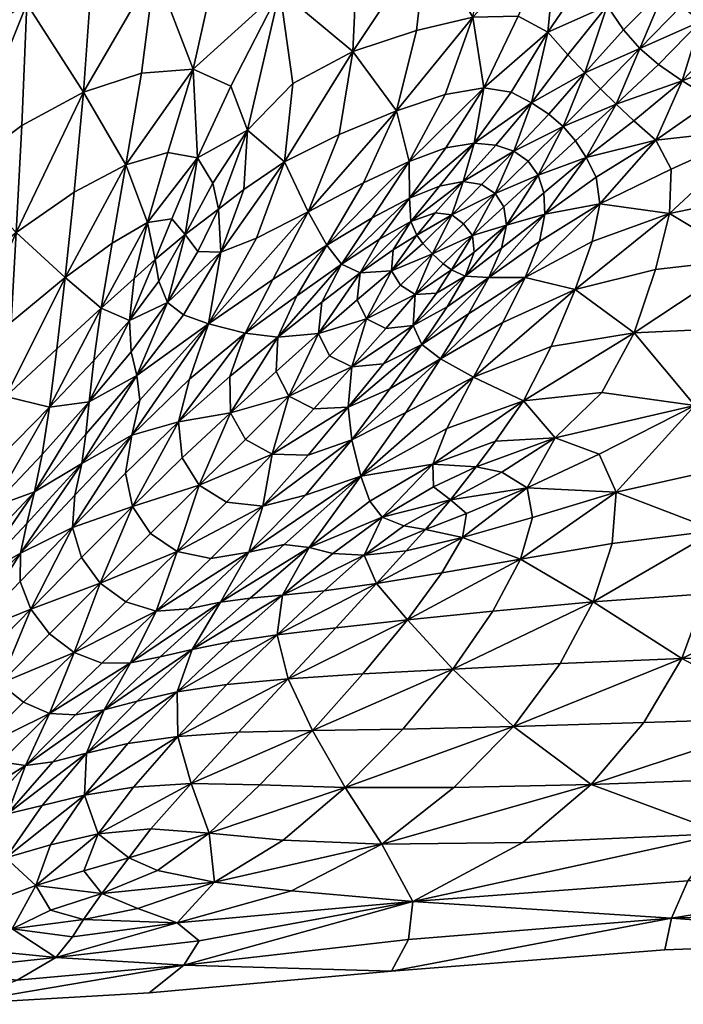
# Model space of a CAD drawing. Units: millimetres. Extents: x -75 to 1045, y -2079 to -1247.
# Drawn here: x 34 to 251, y -2079 to -1757 of the extents above; entities that cross this region are included whole.
import ezdxf

# ---------------------------------------------------------------- set-up
doc = ezdxf.new("R2010")
doc.units = ezdxf.units.MM
doc.layers.add('ROOF$0$ROOF_TOP', color=7, linetype='Continuous')

msp = doc.modelspace()

# ---------------------------------------------------------------- meshes
at = {"layer": 'ROOF$0$ROOF_TOP', "color": 1}
mesh = msp.add_polyface(dxfattribs=at)
corners = [(80.81, -1663.11, 2668.35), (80.38, -1702.86, 2668.2), (101.16, -1703.51, 2695.68), (101.69, -1663.11, 2695.99), (78.38, -1740.7, 2667.35), (98.08, -1741.18, 2693.45), (68.91, -1804.65, 2664.37), (82.58, -1800.64, 2682.81), (90.92, -1773.38, 2688.01), (74.06, -1774.72, 2665.41), (92.29, -1802.39, 2697.21), (103.25, -1778.92, 2706.02), (59.52, -1663.11, 2640.41), (59.11, -1704.43, 2640.35), (38.39, -1663.11, 2612.81), (37.87, -1708.51, 2612.72), (36.61, -1752.01, 2613.11), (57.69, -1744.21, 2640.35), (17.2, -1715.37, 2585.92), (15.71, -1764.42, 2586.29), (18, -1663.11, 2586.24), (33.06, -1826.73, 2617.98), (34.9, -1791.74, 2614.65), (14.41, -1807.03, 2588.62), (55.08, -1780.9, 2640.6), (51.97, -1813.62, 2642.24), (75.97, -1823.49, 2681.29), (83.88, -1822.24, 2692.83), (88.26, -1827.38, 2702.04), (97.35, -1810.68, 2707.24)]
mesh.append_faces([[corners[k] for k in face] for face in [(0, 1, 2), (2, 3, 0), (4, 5, 2), (2, 1, 4), (6, 7, 8), (8, 9, 6), (10, 11, 8), (8, 7, 10), (4, 9, 8), (8, 5, 4), (0, 12, 13), (13, 1, 0), (14, 15, 13), (13, 12, 14), (16, 17, 13), (13, 15, 16), (4, 1, 13), (13, 17, 4), (16, 15, 18), (18, 19, 16), (14, 20, 18), (18, 15, 14), (21, 22, 23), (16, 19, 23), (23, 22, 16), (6, 9, 24), (24, 25, 6), (4, 17, 24), (24, 9, 4), (16, 22, 24), (24, 17, 16), (21, 25, 24), (24, 22, 21), (26, 7, 6), (10, 7, 26), (26, 27, 10), (10, 27, 28), (28, 29, 10)]], dxfattribs={"vtx2": -1, "color": 1})
mesh = msp.add_polyface(dxfattribs=at)
corners = [(168.36, -1663.11, 2780.91), (168.34, -1698.09, 2780.54), (190.06, -1696.22, 2808.21), (190.02, -1663.11, 2808.7), (167.21, -1731.24, 2779.19), (188.17, -1727.81, 2805.18), (157.31, -1787.02, 2773.01), (173.19, -1781.69, 2789.45), (182.32, -1756.38, 2798.09), (163.87, -1760.73, 2776.64), (185.83, -1779.43, 2802.42), (145.63, -1663.11, 2752.38), (145.34, -1701.34, 2751.98), (123.01, -1663.11, 2723.83), (122.47, -1703.86, 2723.4), (119.26, -1747.67, 2721.67), (144.49, -1737.02, 2751.93), (101.16, -1703.51, 2695.68), (98.08, -1741.18, 2693.45), (101.69, -1663.11, 2695.99), (90.92, -1773.38, 2688.01), (103.25, -1778.92, 2706.02), (120.72, -1803.65, 2736.3), (123.49, -1778.1, 2732.19), (108.67, -1793.35, 2717.06), (92.29, -1802.39, 2697.21), (143.07, -1767.6, 2753.36), (138.58, -1794.71, 2754.26), (173.48, -1799.11, 2792.18), (182.67, -1797.58, 2799.42), (161.47, -1803.52, 2781.75)]
mesh.append_faces([[corners[k] for k in face] for face in [(0, 1, 2), (2, 3, 0), (4, 5, 2), (2, 1, 4), (6, 7, 8), (8, 9, 6), (8, 7, 10), (4, 9, 8), (8, 5, 4), (0, 11, 12), (12, 1, 0), (13, 14, 12), (12, 11, 13), (15, 16, 12), (12, 14, 15), (4, 1, 12), (12, 16, 4), (15, 14, 17), (17, 18, 15), (13, 19, 17), (17, 14, 13), (15, 18, 20), (20, 21, 15), (22, 23, 24), (15, 21, 24), (24, 23, 15), (24, 21, 25), (6, 9, 26), (26, 27, 6), (4, 16, 26), (26, 9, 4), (15, 23, 26), (26, 16, 15), (22, 27, 26), (26, 23, 22), (10, 28, 29), (30, 7, 6), (10, 7, 30)]], dxfattribs={"vtx2": -1, "color": 1})
mesh = msp.add_polyface(dxfattribs=at)
corners = [(185.83, -1779.43, 2802.42), (197.06, -1756.07, 2815.19), (182.32, -1756.38, 2798.09), (210.17, -1726.59, 2833.21), (201.49, -1784.4, 2815.84), (213.36, -1768.65, 2830.99), (206.75, -1761.31, 2825.37), (194.84, -1780.93, 2810.79), (226.16, -1752.68, 2849.52), (219.78, -1742.23, 2843.85), (235.32, -1727.15, 2866.87), (219.3, -1802.21, 2815.84), (222.55, -1808.63, 2810.79), (242.05, -1796.62, 2825.37), (223.77, -1817.36, 2802.42), (207.06, -1788.07, 2818.88), (218.9, -1774.62, 2834.36), (211.76, -1792.13, 2819.89), (223.95, -1779.81, 2835.48), (236.85, -1766.63, 2854.06), (231.55, -1760.52, 2852.93), (234.93, -1790.22, 2830.99), (229.09, -1784.82, 2834.36), (215.77, -1796.78, 2818.88), (182.67, -1797.58, 2799.42), (189.82, -1798.18, 2804.13), (203.58, -1808, 2806.95), (200.32, -1803.44, 2807.89), (195.72, -1800.15, 2806.95), (179.07, -1810.12, 2795.32), (185.11, -1811.06, 2797.87), (189.53, -1813.96, 2798.66)]
mesh.append_faces([[corners[k] for k in face] for face in [(0, 1, 2), (2, 1, 3), (4, 5, 6), (6, 7, 4), (8, 9, 6), (6, 5, 8), (3, 1, 6), (6, 9, 3), (0, 7, 6), (6, 1, 0), (10, 9, 8), (11, 12, 13), (13, 12, 14), (4, 15, 16), (16, 5, 4), (17, 18, 16), (16, 15, 17), (19, 20, 16), (16, 18, 19), (8, 5, 16), (16, 20, 8), (11, 21, 22), (22, 23, 11), (17, 23, 22), (22, 18, 17), (4, 7, 24), (24, 25, 4), (24, 7, 0), (11, 23, 26), (17, 27, 26), (26, 23, 17), (4, 25, 28), (28, 15, 4), (29, 30, 28), (28, 25, 29), (31, 27, 28), (17, 15, 28), (28, 27, 17)]], dxfattribs={"vtx2": -1, "color": 1})
mesh = msp.add_polyface(dxfattribs=at)
corners = [(226.16, -1752.68, 2849.52), (240.58, -1738.23, 2871.41), (235.32, -1727.15, 2866.87), (278.21, -1747.09, 2894.63), (264.81, -1762.46, 2871.41), (275.77, -1767.6, 2866.87), (288.14, -1751.29, 2891.11), (250.66, -1777.18, 2849.52), (260.92, -1783.37, 2843.85), (276.32, -1792.75, 2833.21), (291.44, -1771.52, 2863.12), (301.47, -1754.24, 2888.36), (339.4, -1754.22, 2889.41), (319.31, -1754.65, 2888.57), (313.76, -1772.56, 2862.78), (339.4, -1772.36, 2863.47), (339.4, -1792.07, 2836.1), (270.59, -1742.9, 2896.74), (256.63, -1757.77, 2874.14), (264.69, -1738.14, 2897.44), (250.42, -1752.72, 2875.05), (236.85, -1766.63, 2854.06), (242.92, -1771.89, 2852.93), (231.55, -1760.52, 2852.93), (245.34, -1746.48, 2874.14), (229.09, -1784.82, 2834.36), (223.95, -1779.81, 2835.48), (299.59, -1736.46, 2913.23), (309.95, -1739.31, 2910.38), (339.4, -1738.32, 2912.55), (323.8, -1739.15, 2911.21)]
mesh.append_faces([[corners[k] for k in face] for face in [(0, 1, 2), (3, 4, 5), (5, 6, 3), (7, 8, 5), (5, 4, 7), (9, 10, 5), (5, 8, 9), (11, 6, 5), (5, 10, 11), (12, 13, 14), (14, 15, 12), (11, 10, 14), (14, 13, 11), (14, 10, 9), (16, 15, 14), (3, 17, 18), (18, 4, 3), (19, 20, 18), (18, 17, 19), (21, 22, 18), (18, 20, 21), (7, 4, 18), (18, 22, 7), (0, 23, 24), (24, 1, 0), (21, 20, 24), (24, 23, 21), (24, 20, 19), (7, 22, 25), (21, 26, 25), (25, 22, 21), (3, 6, 27), (11, 28, 27), (27, 6, 11), (12, 29, 30), (30, 13, 12), (11, 13, 30), (30, 28, 11)]], dxfattribs={"vtx2": -1, "color": 1})
mesh = msp.add_polyface(dxfattribs=at)
corners = [(-5.55, -1861.97, 2569.28), (13.45, -1843.12, 2593.14), (14.41, -1807.03, 2588.62), (-5.46, -1826.61, 2563.55), (33.06, -1826.73, 2617.98), (-42.3, -1840.37, 2511.81), (-54.47, -1842.12, 2490.78), (-62.48, -1915.86, 2482.36), (-64.52, -1847.85, 2472.03), (-49.24, -1917.5, 2513.53), (-38.95, -1879.92, 2522.77), (-23.8, -1850.26, 2540.52), (-22.67, -1882.43, 2547.95), (-4.43, -1781.72, 2560.53), (-23.22, -1804.22, 2536.49), (-36.25, -1905.01, 2531.99), (-20.4, -1906.47, 2557.38), (-4.79, -1889.81, 2577.36), (56.88, -1882.04, 2686.72), (58.43, -1868.53, 2677.86), (43.96, -1883.88, 2660.8), (60.82, -1851.47, 2670.77), (46.38, -1864.8, 2652.72), (29.73, -1880.33, 2631.33), (68.91, -1804.65, 2664.37), (51.97, -1813.62, 2642.24), (49.06, -1841.48, 2646.41), (31.42, -1856.03, 2623.75), (64.41, -1830.21, 2666.21), (12.98, -1872.57, 2600.11), (12.32, -1896.6, 2608.49), (-57.82, -1758.03, 2480.15), (-64.52, -1847.85, 2471.36), (-64.52, -1847.85, 2470.68), (-64.52, -1847.85, 2470.01), (-71.23, -1927.47, 2459.21), (-64.52, -1847.85, 2469.33), (-71.23, -1927.47, 2460.62)]
mesh.append_faces([[corners[k] for k in face] for face in [(0, 1, 2), (2, 3, 0), (2, 1, 4), (5, 6, 7), (7, 6, 8), (9, 10, 5), (0, 3, 11), (11, 12, 0), (11, 3, 13), (5, 10, 11), (11, 14, 5), (15, 12, 11), (11, 10, 15), (0, 12, 16), (16, 17, 0), (18, 19, 20), (21, 22, 20), (20, 19, 21), (20, 22, 23), (24, 25, 26), (4, 27, 26), (26, 25, 4), (23, 22, 26), (26, 27, 23), (21, 28, 26), (26, 22, 21), (0, 17, 29), (29, 1, 0), (23, 27, 29), (29, 30, 23), (4, 1, 29), (29, 27, 4), (31, 32, 8), (33, 34, 35), (35, 34, 36), (8, 32, 37), (37, 32, 33)]], dxfattribs={"vtx2": -1, "color": 1})
mesh = msp.add_polyface(dxfattribs=at)
corners = [(242.05, -1796.62, 2825.37), (234.93, -1790.22, 2830.99), (219.3, -1802.21, 2815.84), (223.77, -1817.36, 2802.42), (247.04, -1806.05, 2815.19), (276.32, -1792.75, 2833.21), (260.92, -1783.37, 2843.85), (250.66, -1777.18, 2849.52), (215.68, -1845.39, 2773.01), (241.95, -1838.82, 2776.64), (246.49, -1820.56, 2798.09), (271.4, -1835.44, 2779.19), (274.95, -1814.61, 2805.18), (221.23, -1829.74, 2789.45), (339.4, -1834.24, 2780.91), (339.4, -1812.66, 2808.7), (306.42, -1812.65, 2808.21), (304.49, -1834.27, 2780.54), (339.4, -1792.07, 2836.1), (308.88, -1792.15, 2835.46), (313.76, -1772.56, 2862.78), (234.97, -1859.49, 2753.36), (254.85, -1883.25, 2721.67), (265.54, -1858.08, 2751.93), (224.4, -1879.01, 2732.19), (209.12, -1893.8, 2717.06), (301.2, -1857.21, 2751.98), (339.4, -1856.92, 2752.38), (298.66, -1880.05, 2723.4), (339.4, -1879.51, 2723.83), (229.09, -1784.82, 2834.36)]
mesh.append_faces([[corners[k] for k in face] for face in [(0, 1, 2), (3, 4, 0), (5, 6, 0), (0, 4, 5), (7, 1, 0), (0, 6, 7), (8, 9, 10), (11, 12, 10), (10, 9, 11), (5, 4, 10), (10, 12, 5), (3, 13, 10), (10, 4, 3), (14, 15, 16), (16, 17, 14), (18, 19, 16), (16, 15, 18), (5, 12, 16), (16, 19, 5), (11, 17, 16), (16, 12, 11), (5, 19, 20), (20, 19, 18), (21, 9, 8), (22, 23, 21), (21, 24, 22), (11, 9, 21), (21, 23, 11), (22, 24, 25), (14, 17, 26), (26, 27, 14), (11, 23, 26), (26, 17, 11), (22, 28, 26), (26, 23, 22), (29, 27, 26), (26, 28, 29), (30, 1, 7)]], dxfattribs={"vtx2": -1, "color": 1})
mesh = msp.add_polyface(dxfattribs=at)
corners = [(99.14, -1819.09, 2713.45), (107.45, -1812.74, 2722.26), (108.67, -1793.35, 2717.06), (97.35, -1810.68, 2707.24), (120.72, -1803.65, 2736.3), (92.29, -1802.39, 2697.21), (157.31, -1787.02, 2773.01), (138.58, -1794.71, 2754.26), (128.49, -1819.98, 2752.61), (146.51, -1810.56, 2768.45), (111.56, -1828.58, 2736.59), (134.61, -1830.85, 2764.12), (99.9, -1833.16, 2722.78), (161.6, -1815.5, 2784.3), (171.35, -1811.58, 2790.87), (182.67, -1797.58, 2799.42), (173.48, -1799.11, 2792.18), (179.07, -1810.12, 2795.32), (189.82, -1798.18, 2804.13), (161.47, -1803.52, 2781.75), (149.43, -1821.95, 2775.39), (185.83, -1779.43, 2802.42), (139.33, -1837.09, 2770.71), (151.75, -1828.96, 2778.58), (163.94, -1827.67, 2784.92), (169.96, -1820.37, 2788.91), (162.01, -1823.2, 2784.72), (156.25, -1832.43, 2780.82), (165.94, -1830.32, 2785.01), (175.46, -1821.02, 2790.93), (169.13, -1833.74, 2785.06), (179.27, -1823.89, 2791.4), (189.53, -1813.96, 2798.66), (185.11, -1811.06, 2797.87), (182.14, -1827.7, 2790.93)]
mesh.append_faces([[corners[k] for k in face] for face in [(0, 1, 2), (2, 3, 0), (2, 1, 4), (5, 3, 2), (6, 7, 8), (8, 9, 6), (4, 10, 8), (8, 7, 4), (11, 9, 8), (12, 1, 0), (4, 1, 12), (12, 10, 4), (13, 14, 15), (15, 16, 13), (17, 18, 15), (15, 14, 17), (6, 9, 19), (11, 20, 19), (19, 9, 11), (13, 16, 19), (19, 20, 13), (19, 16, 21), (13, 20, 22), (22, 23, 13), (24, 25, 26), (26, 27, 24), (17, 14, 26), (26, 25, 17), (13, 23, 26), (26, 14, 13), (24, 28, 29), (29, 25, 24), (30, 31, 29), (32, 33, 29), (29, 31, 32), (17, 25, 29), (29, 33, 17), (32, 31, 34)]], dxfattribs={"vtx2": -1, "color": 1})
mesh = msp.add_polyface(dxfattribs=at)
corners = [(246.49, -1820.56, 2798.09), (221.23, -1829.74, 2789.45), (215.68, -1845.39, 2773.01), (207.85, -1863.97, 2754.26), (234.97, -1859.49, 2753.36), (198.82, -1881.74, 2736.3), (224.4, -1879.01, 2732.19), (209.12, -1893.8, 2717.06), (192.11, -1856.15, 2768.45), (182.52, -1874.02, 2752.61), (173.82, -1890.84, 2736.59), (199.37, -1841.42, 2781.75), (223.77, -1817.36, 2802.42), (204.03, -1829.66, 2792.18), (187.51, -1841.41, 2784.3), (180.84, -1853.37, 2775.39), (171.75, -1867.99, 2764.12), (219.3, -1802.21, 2815.84), (205.42, -1813.78, 2804.13), (205.81, -1820.73, 2799.42), (222.55, -1808.63, 2810.79), (193.26, -1824.31, 2795.32), (191.64, -1831.86, 2790.87), (179.8, -1841, 2784.72), (182.76, -1833.17, 2788.91), (203.58, -1808, 2806.95), (189.53, -1813.96, 2798.66), (192.4, -1818.36, 2797.87), (200.32, -1803.44, 2807.89), (195.72, -1800.15, 2806.95), (185.11, -1811.06, 2797.87), (182.14, -1827.7, 2790.93)]
mesh.append_faces([[corners[k] for k in face] for face in [(0, 1, 2), (2, 3, 4), (5, 6, 4), (4, 3, 5), (7, 6, 5), (2, 8, 9), (9, 3, 2), (5, 3, 9), (9, 10, 5), (2, 1, 11), (11, 8, 2), (12, 13, 11), (11, 1, 12), (14, 15, 11), (11, 13, 14), (16, 8, 11), (11, 15, 16), (17, 18, 19), (19, 20, 17), (21, 22, 19), (19, 18, 21), (14, 13, 19), (19, 22, 14), (12, 20, 19), (19, 13, 12), (14, 22, 23), (21, 24, 23), (23, 22, 21), (25, 18, 17), (26, 27, 25), (25, 28, 26), (21, 18, 25), (25, 27, 21), (29, 30, 26), (21, 27, 31), (31, 24, 21), (31, 27, 26)]], dxfattribs={"vtx2": -1, "color": 1})
mesh = msp.add_polyface(dxfattribs=at)
corners = [(103.1, -1885.65, 2750.21), (102.83, -1873.85, 2750.09), (86.06, -1888.58, 2740.21), (99.14, -1819.09, 2713.45), (92.48, -1833, 2711.24), (99.9, -1833.16, 2722.78), (82.54, -1849.66, 2706.86), (87.7, -1853.69, 2718.6), (95.89, -1856.6, 2733.51), (56.88, -1882.04, 2686.72), (55.83, -1892.63, 2696.57), (72.53, -1873.44, 2709.68), (70.61, -1865.75, 2698.84), (54.53, -1902.2, 2705.77), (73.43, -1881.54, 2719.6), (89.65, -1874.65, 2737.87), (70.88, -1892.98, 2725.9), (107.88, -1859.69, 2749.91), (68.91, -1804.65, 2664.37), (64.41, -1830.21, 2666.21), (75.97, -1823.49, 2681.29), (60.82, -1851.47, 2670.77), (71.61, -1841.82, 2683.57), (78.51, -1835.59, 2691.4), (83.88, -1822.24, 2692.83), (70.07, -1855.56, 2689.78), (58.43, -1868.53, 2677.86), (79.72, -1842.63, 2697.52), (97.35, -1810.68, 2707.24), (88.26, -1827.38, 2702.04), (49.06, -1841.48, 2646.41)]
mesh.append_faces([[corners[k] for k in face] for face in [(0, 1, 2), (3, 4, 5), (6, 7, 5), (5, 4, 6), (5, 7, 8), (9, 10, 11), (11, 12, 9), (13, 14, 11), (8, 7, 11), (11, 14, 8), (6, 12, 11), (11, 7, 6), (2, 15, 16), (8, 14, 16), (16, 15, 8), (8, 15, 17), (2, 1, 17), (17, 15, 2), (18, 19, 20), (21, 22, 20), (20, 19, 21), (23, 24, 20), (20, 22, 23), (9, 12, 25), (25, 26, 9), (6, 27, 25), (25, 12, 6), (23, 22, 25), (25, 27, 23), (21, 26, 25), (25, 22, 21), (3, 28, 29), (29, 4, 3), (23, 27, 29), (29, 24, 23), (6, 4, 29), (29, 27, 6), (30, 19, 18)]], dxfattribs={"vtx2": -1, "color": 1})
mesh = msp.add_polyface(dxfattribs=at)
corners = [(118.61, -1860.92, 2759.23), (118.04, -1872.13, 2758.08), (131.86, -1859.77, 2765.61), (132.9, -1849.5, 2767.52), (122.2, -1880.22, 2757.7), (135.41, -1867.08, 2764.97), (147.57, -1854.99, 2771.97), (144.46, -1848.74, 2772.64), (145.51, -1839.9, 2774.78), (141.54, -1883.85, 2759.23), (153.07, -1869.67, 2767.52), (142.74, -1870.65, 2765.61), (130.3, -1884.39, 2758.08), (162.78, -1857.17, 2774.78), (153.85, -1858.13, 2772.64), (155.71, -1839.24, 2779.01), (156.25, -1832.43, 2780.82), (102.83, -1873.85, 2750.09), (103.1, -1885.65, 2750.21), (95.89, -1856.6, 2733.51), (116.89, -1842.09, 2750.47), (128.49, -1819.98, 2752.61), (111.56, -1828.58, 2736.59), (134.61, -1830.85, 2764.12), (99.9, -1833.16, 2722.78), (124.72, -1847.4, 2761.14), (107.88, -1859.69, 2749.91), (142.69, -1894.5, 2749.91), (155.13, -1877.81, 2761.14), (139.33, -1837.09, 2770.71), (151.75, -1828.96, 2778.58), (149.43, -1821.95, 2775.39)]
mesh.append_faces([[corners[k] for k in face] for face in [(0, 1, 2), (2, 3, 0), (4, 5, 2), (2, 1, 4), (6, 7, 2), (2, 5, 6), (8, 3, 2), (2, 7, 8), (9, 10, 11), (11, 12, 9), (11, 10, 13), (6, 5, 11), (11, 14, 6), (4, 12, 11), (11, 5, 4), (8, 7, 15), (15, 16, 8), (15, 7, 6), (0, 17, 18), (18, 1, 0), (4, 1, 18), (19, 20, 21), (21, 22, 19), (21, 20, 23), (19, 22, 24), (0, 25, 26), (26, 17, 0), (23, 20, 26), (26, 25, 23), (26, 20, 19), (27, 28, 9), (0, 3, 29), (29, 25, 0), (8, 30, 29), (29, 3, 8), (23, 25, 29), (29, 31, 23)]], dxfattribs={"vtx2": -1, "color": 1})
mesh = msp.add_polyface(dxfattribs=at)
corners = [(162.78, -1857.17, 2774.78), (153.85, -1858.13, 2772.64), (142.74, -1870.65, 2765.61), (175.27, -1839, 2784.92), (172.57, -1836.95, 2785.01), (163.47, -1847, 2779.01), (170.39, -1846.57, 2780.82), (169.13, -1833.74, 2785.06), (158.69, -1843.99, 2778.63), (147.57, -1854.99, 2771.97), (163.94, -1827.67, 2784.92), (156.25, -1832.43, 2780.82), (155.71, -1839.24, 2779.01), (165.94, -1830.32, 2785.01), (171.75, -1867.99, 2764.12), (155.13, -1877.81, 2761.14), (142.69, -1894.5, 2749.91), (160.35, -1885.55, 2750.47), (182.52, -1874.02, 2752.61), (192.11, -1856.15, 2768.45), (145.51, -1839.9, 2774.78), (162.01, -1823.2, 2784.72), (151.75, -1828.96, 2778.58), (179.8, -1841, 2784.72), (182.76, -1833.17, 2788.91), (173.88, -1851.09, 2778.58), (187.51, -1841.41, 2784.3), (141.54, -1883.85, 2759.23), (165.59, -1863.35, 2770.71), (153.07, -1869.67, 2767.52), (180.84, -1853.37, 2775.39), (175.46, -1821.02, 2790.93), (182.14, -1827.7, 2790.93), (179.27, -1823.89, 2791.4)]
mesh.append_faces([[corners[k] for k in face] for face in [(0, 1, 2), (3, 4, 5), (5, 6, 3), (7, 8, 5), (5, 4, 7), (9, 1, 5), (5, 8, 9), (0, 6, 5), (5, 1, 0), (10, 11, 12), (12, 13, 10), (9, 8, 12), (7, 13, 12), (12, 8, 7), (14, 15, 16), (16, 17, 14), (14, 17, 18), (18, 19, 14), (20, 11, 21), (21, 22, 20), (3, 6, 23), (23, 24, 3), (0, 25, 23), (23, 6, 0), (23, 25, 26), (27, 15, 28), (28, 29, 27), (14, 30, 28), (28, 15, 14), (26, 25, 28), (28, 30, 26), (0, 29, 28), (28, 25, 0), (31, 13, 7), (3, 24, 32), (32, 4, 3), (7, 4, 32), (32, 33, 7)]], dxfattribs={"vtx2": -1, "color": 1})
mesh = msp.add_polyface(dxfattribs=at)
corners = [(51.43, -1923.15, 2717.37), (34.43, -1940.83, 2702.36), (37.85, -1949.87, 2705.77), (17.97, -1957.92, 2684.21), (56.88, -1882.04, 2686.72), (41.57, -1899.26, 2670.04), (39.01, -1911.5, 2679.82), (25.24, -1916.47, 2649.64), (22.12, -1929.5, 2659.49), (19.25, -1940.2, 2668.99), (36.56, -1921.84, 2689.06), (54.53, -1902.2, 2705.77), (-8.23, -1946.94, 2601.01), (-11.66, -1960.75, 2608.34), (5.22, -1946.09, 2635.64), (8.46, -1932.68, 2626.36), (2.37, -1957.06, 2645.06), (52.26, -1912.63, 2712.63), (34.51, -1931.55, 2696.68), (17.52, -1949.43, 2677.51), (-5.69, -1930.96, 2593.79), (-20.72, -1942.62, 2571.15), (-4.42, -1912.14, 2586.09), (-4.79, -1889.81, 2577.36), (-20.4, -1906.47, 2557.38), (-19.05, -1925.5, 2566.04), (29.73, -1880.33, 2631.33), (27.73, -1900.27, 2640.11), (43.96, -1883.88, 2660.8), (12.32, -1896.6, 2608.49), (12.98, -1872.57, 2600.11), (10.82, -1916.41, 2617.27)]
mesh.append_faces([[corners[k] for k in face] for face in [(0, 1, 2), (2, 1, 3), (4, 5, 6), (7, 8, 6), (6, 5, 7), (9, 10, 6), (6, 8, 9), (6, 10, 11), (12, 13, 14), (14, 15, 12), (9, 8, 14), (14, 16, 9), (7, 15, 14), (14, 8, 7), (0, 17, 18), (18, 1, 0), (11, 10, 18), (9, 19, 18), (18, 10, 9), (3, 1, 18), (18, 19, 3), (12, 20, 21), (21, 20, 22), (22, 23, 24), (24, 25, 22), (26, 27, 28), (7, 5, 28), (28, 27, 7), (22, 29, 30), (30, 23, 22), (12, 15, 31), (31, 20, 12), (7, 27, 31), (31, 15, 7), (26, 29, 31), (31, 27, 26), (22, 20, 31), (31, 29, 22)]], dxfattribs={"vtx2": -1, "color": 1})
mesh = msp.add_polyface(dxfattribs=at)
corners = [(116.66, -1899.21, 2750.21), (128.48, -1899.5, 2750.09), (141.54, -1883.85, 2759.23), (122.2, -1880.22, 2757.7), (107.95, -1894.35, 2750.25), (130.3, -1884.39, 2758.08), (92.81, -1909.35, 2742.07), (101.8, -1914.83, 2741.61), (113.62, -1916.14, 2740.21), (86.06, -1888.58, 2740.21), (87.34, -1900.37, 2741.61), (103.1, -1885.65, 2750.21), (51.43, -1923.15, 2717.37), (54.46, -1932.99, 2720.22), (71.04, -1916.32, 2731.89), (68.78, -1905.37, 2729.64), (60.56, -1941.36, 2721.17), (76.92, -1925.1, 2732.64), (85.72, -1931, 2731.89), (96.69, -1933.28, 2729.64), (72.53, -1873.44, 2709.68), (55.83, -1892.63, 2696.57), (54.53, -1902.2, 2705.77), (70.88, -1892.98, 2725.9), (52.26, -1912.63, 2712.63), (73.43, -1881.54, 2719.6), (127.59, -1912.59, 2737.87), (142.69, -1894.5, 2749.91), (145.69, -1906.41, 2733.51), (109.12, -1931.23, 2725.9), (120.61, -1928.73, 2719.6), (39.01, -1911.5, 2679.82), (56.88, -1882.04, 2686.72), (34.51, -1931.55, 2696.68), (43.96, -1883.88, 2660.8), (41.57, -1899.26, 2670.04)]
mesh.append_faces([[corners[k] for k in face] for face in [(0, 1, 2), (3, 4, 0), (0, 5, 3), (6, 7, 0), (0, 4, 6), (8, 1, 0), (0, 7, 8), (9, 10, 11), (6, 4, 11), (11, 10, 6), (11, 4, 3), (12, 13, 14), (14, 15, 12), (16, 17, 14), (6, 10, 14), (14, 17, 6), (9, 15, 14), (14, 10, 9), (8, 7, 18), (18, 19, 8), (6, 17, 18), (18, 7, 6), (20, 21, 22), (12, 15, 23), (23, 24, 12), (23, 15, 9), (22, 24, 23), (23, 25, 22), (8, 26, 27), (27, 1, 8), (28, 26, 29), (29, 30, 28), (8, 19, 29), (29, 26, 8), (31, 21, 32), (22, 21, 31), (33, 24, 22), (34, 35, 32)]], dxfattribs={"vtx2": -1, "color": 1})
mesh = msp.add_polyface(dxfattribs=at)
corners = [(141.54, -1883.85, 2759.23), (130.3, -1884.39, 2758.08), (116.66, -1899.21, 2750.21), (128.48, -1899.5, 2750.09), (142.69, -1894.5, 2749.91), (145.69, -1906.41, 2733.51), (160.35, -1885.55, 2750.47), (127.59, -1912.59, 2737.87), (152.65, -1919.77, 2706.86), (148.6, -1914.59, 2718.6), (128.76, -1929.66, 2709.68), (136.49, -1931.63, 2698.84), (120.61, -1928.73, 2719.6), (183.33, -1903.28, 2713.45), (189.68, -1894.98, 2722.26), (169.21, -1902.47, 2722.78), (169.38, -1909.9, 2711.24), (198.82, -1881.74, 2736.3), (173.82, -1890.84, 2736.59), (182.52, -1874.02, 2752.61), (175.01, -1914.14, 2702.04), (191.77, -1905.1, 2707.24), (159.72, -1922.62, 2697.52), (166.78, -1923.86, 2691.4), (180.17, -1918.54, 2692.83), (200.07, -1910.17, 2697.21), (150.85, -1941.5, 2670.77), (160.52, -1930.73, 2683.57), (146.73, -1932.22, 2689.78), (197.81, -1933.54, 2664.37), (201.82, -1919.88, 2682.81), (178.92, -1926.44, 2681.29), (172.19, -1937.99, 2666.21)]
mesh.append_faces([[corners[k] for k in face] for face in [(0, 1, 2), (0, 3, 4), (5, 6, 4), (4, 7, 5), (8, 9, 10), (10, 11, 8), (5, 12, 10), (10, 9, 5), (13, 14, 15), (15, 16, 13), (17, 18, 15), (15, 14, 17), (5, 9, 15), (15, 18, 5), (8, 16, 15), (15, 9, 8), (5, 18, 19), (19, 6, 5), (13, 16, 20), (20, 21, 13), (8, 22, 20), (20, 16, 8), (23, 24, 20), (20, 22, 23), (25, 21, 20), (20, 24, 25), (26, 27, 28), (23, 22, 28), (28, 27, 23), (8, 11, 28), (28, 22, 8), (29, 30, 31), (31, 32, 29), (25, 24, 31), (31, 30, 25), (23, 27, 31), (31, 24, 23), (31, 27, 26)]], dxfattribs={"vtx2": -1, "color": 1})
mesh = msp.add_polyface(dxfattribs=at)
corners = [(183.33, -1903.28, 2713.45), (191.77, -1905.1, 2707.24), (209.12, -1893.8, 2717.06), (189.68, -1894.98, 2722.26), (200.07, -1910.17, 2697.21), (223.57, -1899.23, 2706.02), (254.85, -1883.25, 2721.67), (198.82, -1881.74, 2736.3), (197.81, -1933.54, 2664.37), (227.77, -1928.43, 2665.41), (229.11, -1911.57, 2688.01), (201.82, -1919.88, 2682.81), (261.81, -1924.13, 2667.35), (261.32, -1904.43, 2693.45), (339.4, -1921.7, 2668.35), (339.4, -1900.82, 2695.99), (299, -1901.35, 2695.68), (299.65, -1922.13, 2668.2), (339.4, -1879.51, 2723.83), (298.66, -1880.05, 2723.4), (188.83, -1950.48, 2642.24), (221.59, -1947.41, 2640.6), (175.73, -1969.4, 2617.98), (210.77, -1967.61, 2614.65), (250.51, -1965.91, 2613.11), (258.3, -1944.81, 2640.35), (298.08, -1943.4, 2640.35), (339.4, -1942.99, 2640.41), (294.01, -1964.65, 2612.72), (339.4, -1964.13, 2612.81)]
mesh.append_faces([[corners[k] for k in face] for face in [(0, 1, 2), (2, 3, 0), (4, 5, 2), (2, 1, 4), (2, 5, 6), (7, 3, 2), (8, 9, 10), (10, 11, 8), (12, 13, 10), (10, 9, 12), (6, 5, 10), (10, 13, 6), (4, 11, 10), (10, 5, 4), (14, 15, 16), (16, 17, 14), (18, 19, 16), (16, 15, 18), (6, 13, 16), (16, 19, 6), (12, 17, 16), (16, 13, 12), (8, 20, 21), (21, 9, 8), (22, 23, 21), (21, 20, 22), (24, 25, 21), (21, 23, 24), (12, 9, 21), (21, 25, 12), (14, 17, 26), (26, 27, 14), (12, 25, 26), (26, 17, 12), (24, 28, 26), (26, 25, 24), (29, 27, 26), (26, 28, 29)]], dxfattribs={"vtx2": -1, "color": 1})
mesh = msp.add_polyface(dxfattribs=at)
corners = [(71.04, -1916.32, 2731.89), (54.46, -1932.99, 2720.22), (60.56, -1941.36, 2721.17), (78.8, -1950.52, 2717.37), (96.69, -1933.28, 2729.64), (85.72, -1931, 2731.89), (68.93, -1947.47, 2720.22), (76.92, -1925.1, 2732.64), (51.99, -1964, 2705.77), (61.06, -1967.46, 2702.36), (43.98, -1957.87, 2706.9), (43.97, -1983.93, 2684.21), (37.85, -1949.87, 2705.77), (51.43, -1923.15, 2717.37), (89.37, -1949.73, 2712.63), (109.12, -1931.23, 2725.9), (99.85, -1947.52, 2705.77), (120.61, -1928.73, 2719.6), (120.14, -1945.29, 2686.72), (136.49, -1931.63, 2698.84), (128.76, -1929.66, 2709.68), (109.48, -1946.28, 2696.57), (90.56, -1963.05, 2679.82), (102.88, -1960.56, 2670.04), (80.16, -1965.43, 2689.06), (61.8, -1982.75, 2668.99), (85.68, -1976.9, 2649.64), (70.38, -1967.42, 2696.68), (118.35, -1958.27, 2660.8), (133.71, -1943.82, 2677.86), (101.95, -1974.5, 2640.11), (121.99, -1972.58, 2631.33), (137.51, -1955.93, 2652.72)]
mesh.append_faces([[corners[k] for k in face] for face in [(0, 1, 2), (3, 4, 5), (5, 6, 3), (2, 6, 5), (5, 7, 2), (3, 6, 8), (8, 9, 3), (2, 10, 8), (8, 6, 2), (11, 9, 8), (12, 1, 13), (2, 1, 12), (12, 10, 2), (3, 14, 15), (15, 4, 3), (16, 17, 15), (15, 14, 16), (18, 19, 20), (20, 21, 18), (16, 21, 20), (20, 17, 16), (18, 21, 22), (22, 23, 18), (16, 24, 22), (22, 21, 16), (22, 24, 25), (26, 23, 22), (3, 9, 27), (27, 14, 3), (25, 24, 27), (16, 14, 27), (27, 24, 16), (18, 23, 28), (28, 29, 18), (26, 30, 28), (28, 23, 26), (31, 32, 28), (28, 30, 31)]], dxfattribs={"vtx2": -1, "color": 1})
mesh = msp.add_polyface(dxfattribs=at)
corners = [(140.6, -2008.13, 2569.28), (176.03, -2008.1, 2563.55), (195.51, -1988.14, 2588.62), (159.38, -1989.05, 2593.14), (175.73, -1969.4, 2617.98), (210.77, -1967.61, 2614.65), (120.14, -1945.29, 2686.72), (133.71, -1943.82, 2677.86), (146.73, -1932.22, 2689.78), (136.49, -1931.63, 2698.84), (150.85, -1941.5, 2670.77), (172.19, -1937.99, 2666.21), (178.92, -1926.44, 2681.29), (197.81, -1933.54, 2664.37), (160.9, -1953.33, 2646.41), (188.83, -1950.48, 2642.24), (137.51, -1955.93, 2652.72), (121.99, -1972.58, 2631.33), (146.36, -1970.97, 2623.75), (118.35, -1958.27, 2660.8), (129.85, -1989.45, 2600.11), (155.72, -2068.16, 2470.9), (155.72, -2068.16, 2470.33), (245.03, -2061.15, 2479.15), (155.72, -2068.16, 2469.76), (155.72, -2068.16, 2472.03), (155.72, -2068.16, 2471.47), (245.03, -2061.15, 2480.25), (76.55, -2075.24, 2459.54), (161.21, -2057.84, 2490.78), (87.81, -2066.15, 2482.36), (162.7, -2045.39, 2511.81), (247.16, -2050.78, 2497.85), (120.27, -2025.37, 2547.95), (152.53, -2026.59, 2540.52), (198.59, -2026.04, 2536.49), (123.06, -2041.93, 2522.77), (220.94, -2007.1, 2560.53)]
mesh.append_faces([[corners[k] for k in face] for face in [(0, 1, 2), (2, 3, 0), (4, 3, 2), (2, 5, 4), (6, 7, 8), (8, 9, 6), (8, 7, 10), (10, 11, 12), (13, 11, 14), (14, 15, 13), (10, 16, 14), (14, 11, 10), (17, 18, 14), (14, 16, 17), (4, 15, 14), (14, 18, 4), (10, 7, 19), (19, 16, 10), (0, 3, 20), (4, 18, 20), (20, 3, 4), (20, 18, 17), (21, 22, 23), (23, 22, 24), (25, 26, 27), (27, 26, 21), (24, 22, 28), (25, 29, 30), (30, 29, 31), (31, 29, 32), (32, 29, 25), (0, 33, 34), (34, 1, 0), (31, 35, 34), (34, 36, 31), (37, 1, 34), (34, 35, 37)]], dxfattribs={"vtx2": -1, "color": 1})
mesh = msp.add_polyface(dxfattribs=at)
corners = [(27.74, -1974.13, 2689.57), (35.45, -1980.23, 2688.23), (51.99, -1964, 2705.77), (43.98, -1957.87, 2706.9), (43.97, -1983.93, 2684.21), (17.97, -1957.92, 2684.21), (21.64, -1966.42, 2688.23), (37.85, -1949.87, 2705.77), (-12.55, -1988.51, 2636.89), (-7.96, -1996.38, 2642.67), (6.23, -1982.11, 2667.3), (2.25, -1973.97, 2662.52), (-1.59, -2003.85, 2644.59), (12.37, -1989.62, 2668.89), (13.78, -2014.84, 2636.89), (28.05, -1999.78, 2662.52), (19.89, -1995.76, 2667.3), (5.89, -2010.23, 2642.67), (-20.53, -2008.72, 2614.04), (-14.34, -1972.15, 2616.76), (2.37, -1957.06, 2645.06), (5.22, -1946.09, 2635.64), (-11.66, -1960.75, 2608.34), (1.17, -1965.99, 2654.56), (-14.66, -1980.92, 2627.27), (17.52, -1949.43, 2677.51), (19.25, -1940.2, 2668.99), (56.06, -1996.94, 2635.64), (45.06, -1999.75, 2645.06), (30.21, -2016.7, 2616.76), (36.08, -2000.9, 2654.56), (52.51, -1984.42, 2677.51)]
mesh.append_faces([[corners[k] for k in face] for face in [(0, 1, 2), (2, 3, 0), (2, 1, 4), (5, 6, 7), (0, 3, 7), (7, 6, 0), (8, 9, 10), (10, 11, 8), (12, 13, 10), (10, 9, 12), (0, 6, 10), (10, 13, 0), (5, 11, 10), (10, 6, 5), (14, 15, 16), (4, 1, 16), (16, 15, 4), (0, 13, 16), (16, 1, 0), (12, 17, 16), (16, 13, 12), (18, 9, 8), (12, 9, 18), (19, 20, 21), (21, 22, 19), (8, 11, 23), (23, 24, 8), (5, 25, 23), (23, 11, 5), (26, 20, 23), (23, 25, 26), (19, 24, 23), (23, 20, 19), (27, 28, 29), (30, 15, 14), (29, 28, 30), (4, 15, 30), (30, 31, 4)]], dxfattribs={"vtx2": -1, "color": 1})
mesh = msp.add_polyface(dxfattribs=at)
corners = [(55.4, -2010.57, 2601.01), (69.52, -1993.75, 2626.36), (56.06, -1996.94, 2635.64), (41.6, -2014.01, 2608.34), (85.68, -1976.9, 2649.64), (72.57, -1979.95, 2659.49), (61.8, -1982.75, 2668.99), (45.06, -1999.75, 2645.06), (90.56, -1963.05, 2679.82), (43.97, -1983.93, 2684.21), (52.51, -1984.42, 2677.51), (70.38, -1967.42, 2696.68), (61.06, -1967.46, 2702.36), (36.08, -2000.9, 2654.56), (44.28, -2026.81, 2574.44), (59.9, -2023.24, 2571.15), (71.4, -2008.06, 2593.79), (69.85, -2031.09, 2552.87), (77.03, -2021.58, 2566.04), (55.17, -2035.35, 2551.32), (90.27, -2006.84, 2586.09), (140.6, -2008.13, 2569.28), (112.68, -2007.29, 2577.36), (96.13, -2023, 2557.38), (120.27, -2025.37, 2547.95), (79.24, -2035.25, 2542.81), (97.84, -2039.1, 2531.99), (85.86, -1991.45, 2617.27), (105.75, -1990.03, 2608.49), (121.99, -1972.58, 2631.33), (101.95, -1974.5, 2640.11), (129.85, -1989.45, 2600.11)]
mesh.append_faces([[corners[k] for k in face] for face in [(0, 1, 2), (2, 3, 0), (4, 5, 2), (2, 1, 4), (6, 7, 2), (2, 5, 6), (6, 5, 8), (8, 5, 4), (9, 10, 11), (11, 12, 9), (11, 10, 6), (6, 10, 13), (13, 7, 6), (0, 14, 15), (15, 16, 0), (17, 18, 15), (15, 19, 17), (20, 16, 15), (15, 18, 20), (21, 22, 23), (23, 24, 21), (20, 18, 23), (23, 22, 20), (17, 25, 23), (23, 18, 17), (26, 24, 23), (0, 16, 27), (27, 1, 0), (20, 28, 27), (27, 16, 20), (29, 30, 27), (27, 28, 29), (4, 1, 27), (27, 30, 4), (31, 22, 21), (29, 28, 31), (20, 22, 31), (31, 28, 20)]], dxfattribs={"vtx2": -1, "color": 1})
mesh = msp.add_polyface(dxfattribs=at)
corners = [(220.94, -2007.1, 2560.53), (238.15, -1986.86, 2586.29), (195.51, -1988.14, 2588.62), (176.03, -2008.1, 2563.55), (250.51, -1965.91, 2613.11), (210.77, -1967.61, 2614.65), (339.4, -2003.72, 2561.33), (339.4, -1984.56, 2586.24), (287.18, -1985.36, 2585.92), (277.31, -2005.02, 2560.56), (339.4, -1964.13, 2612.81), (294.01, -1964.65, 2612.72), (339.4, -2057.67, 2482.53), (339.4, -2057.67, 2483.07), (245.03, -2061.15, 2479.15), (245.03, -2061.15, 2478.6), (339.4, -2057.67, 2483.61), (245.03, -2061.15, 2479.7), (155.72, -2068.16, 2470.9), (155.72, -2068.16, 2469.76), (339.4, -2057.67, 2484.7), (245.03, -2061.15, 2480.8), (245.03, -2061.15, 2480.25), (339.4, -2057.67, 2484.15), (155.72, -2068.16, 2472.03), (339.4, -2047.56, 2501.04), (247.16, -2050.78, 2497.85), (339.4, -2035.87, 2518.64), (252.47, -2038.67, 2516.21), (162.7, -2045.39, 2511.81), (264.13, -2023.11, 2537.22), (339.4, -2021.04, 2538.77), (198.59, -2026.04, 2536.49)]
mesh.append_faces([[corners[k] for k in face] for face in [(0, 1, 2), (2, 3, 0), (4, 5, 2), (2, 1, 4), (6, 7, 8), (8, 9, 6), (10, 11, 8), (8, 7, 10), (4, 1, 8), (8, 11, 4), (0, 9, 8), (8, 1, 0), (12, 13, 14), (14, 15, 12), (16, 17, 14), (14, 13, 16), (14, 17, 18), (19, 15, 14), (20, 21, 22), (22, 23, 20), (22, 21, 24), (18, 17, 22), (16, 23, 22), (22, 17, 16), (20, 25, 26), (26, 21, 20), (27, 28, 26), (26, 25, 27), (26, 28, 29), (24, 21, 26), (6, 9, 30), (30, 31, 6), (0, 32, 30), (30, 9, 0), (29, 28, 30), (30, 32, 29), (27, 31, 30), (30, 28, 27)]], dxfattribs={"vtx2": -1, "color": 1})
mesh = msp.add_polyface(dxfattribs=at)
corners = [(19.89, -1995.76, 2667.3), (5.89, -2010.23, 2642.67), (13.78, -2014.84, 2636.89), (-5.99, -2023.26, 2614.04), (1.69, -2028.96, 2606.93), (30.21, -2016.7, 2616.76), (41.6, -2014.01, 2608.34), (56.06, -1996.94, 2635.64), (21.41, -2016.99, 2627.27), (36.08, -2000.9, 2654.56), (12.58, -2078.97, 2451.58), (33.39, -2071.12, 2481.41), (4.32, -2068.17, 2496.77), (46.01, -2063.7, 2501.1), (19.66, -2061.07, 2515.94), (7.16, -2051.63, 2544.81), (-8.64, -2061.41, 2518.82), (55.11, -2051.27, 2523.2), (44.31, -2048.17, 2532.71), (31.75, -2054.35, 2526.92), (51.51, -2056.9, 2514.39), (39.49, -2040.13, 2550.41), (24.98, -2045.5, 2548.8), (55.4, -2010.57, 2601.01), (29.75, -2031.12, 2577.67), (44.28, -2026.81, 2574.44), (17.53, -2033.89, 2583.61), (8.85, -2032.84, 2595.08), (-2.81, -2046.23, 2563.47), (12.58, -2078.97, 2450.95), (76.55, -2075.24, 2460.73), (12.58, -2078.97, 2450.33), (76.55, -2075.24, 2459.54), (12.58, -2078.97, 2449.7), (12.58, -2078.97, 2449.08), (87.81, -2066.15, 2482.36)]
mesh.append_faces([[corners[k] for k in face] for face in [(0, 1, 2), (2, 1, 3), (3, 4, 2), (5, 6, 7), (2, 8, 9), (9, 8, 5), (10, 11, 12), (13, 14, 12), (12, 11, 13), (15, 16, 12), (12, 14, 15), (17, 18, 19), (19, 20, 17), (21, 22, 19), (19, 18, 21), (15, 14, 19), (19, 22, 15), (13, 20, 19), (19, 14, 13), (23, 6, 24), (24, 25, 23), (5, 26, 24), (24, 6, 5), (15, 22, 24), (24, 26, 15), (21, 25, 24), (24, 22, 21), (2, 4, 27), (27, 8, 2), (15, 26, 27), (27, 28, 15), (5, 8, 27), (27, 26, 5), (10, 29, 30), (30, 29, 31), (32, 33, 34), (31, 33, 32), (35, 11, 10)]], dxfattribs={"vtx2": -1, "color": 1})
mesh = msp.add_polyface(dxfattribs=at)
corners = [(39.49, -2040.13, 2550.41), (55.17, -2035.35, 2551.32), (59.9, -2023.24, 2571.15), (44.28, -2026.81, 2574.44), (55.11, -2051.27, 2523.2), (72.8, -2047.65, 2524.28), (61.06, -2042.72, 2536.29), (44.31, -2048.17, 2532.71), (97.84, -2039.1, 2531.99), (79.24, -2035.25, 2542.81), (69.85, -2031.09, 2552.87), (96.13, -2023, 2557.38), (76.55, -2075.24, 2460.73), (76.55, -2075.24, 2461.32), (12.58, -2078.97, 2451.58), (12.58, -2078.97, 2450.33), (76.55, -2075.24, 2460.13), (155.72, -2068.16, 2470.9), (155.72, -2068.16, 2471.47), (155.72, -2068.16, 2472.03), (12.58, -2078.97, 2449.08), (76.55, -2075.24, 2458.94), (76.55, -2075.24, 2459.54), (155.72, -2068.16, 2469.76), (155.72, -2068.16, 2470.33), (51.51, -2056.9, 2514.39), (85.66, -2052.39, 2513.53), (46.01, -2063.7, 2501.1), (92.91, -2058.17, 2500.67), (162.7, -2045.39, 2511.81), (123.06, -2041.93, 2522.77), (87.81, -2066.15, 2482.36), (33.39, -2071.12, 2481.41), (152.53, -2026.59, 2540.52), (120.27, -2025.37, 2547.95)]
mesh.append_faces([[corners[k] for k in face] for face in [(0, 1, 2), (2, 3, 0), (4, 5, 6), (6, 7, 4), (8, 9, 6), (6, 5, 8), (10, 1, 6), (6, 9, 10), (0, 7, 6), (6, 1, 0), (11, 9, 8), (12, 13, 14), (15, 16, 12), (17, 18, 12), (12, 16, 17), (19, 13, 12), (12, 18, 19), (20, 21, 22), (22, 21, 23), (17, 16, 22), (22, 24, 17), (22, 16, 15), (4, 25, 26), (26, 5, 4), (27, 28, 26), (26, 25, 27), (29, 30, 26), (26, 28, 29), (8, 5, 26), (26, 30, 8), (14, 13, 31), (31, 13, 19), (29, 28, 31), (27, 32, 31), (31, 28, 27), (8, 30, 33), (33, 34, 8)]], dxfattribs={"vtx2": -1, "color": 1})

doc.saveas('drawing.dxf')
